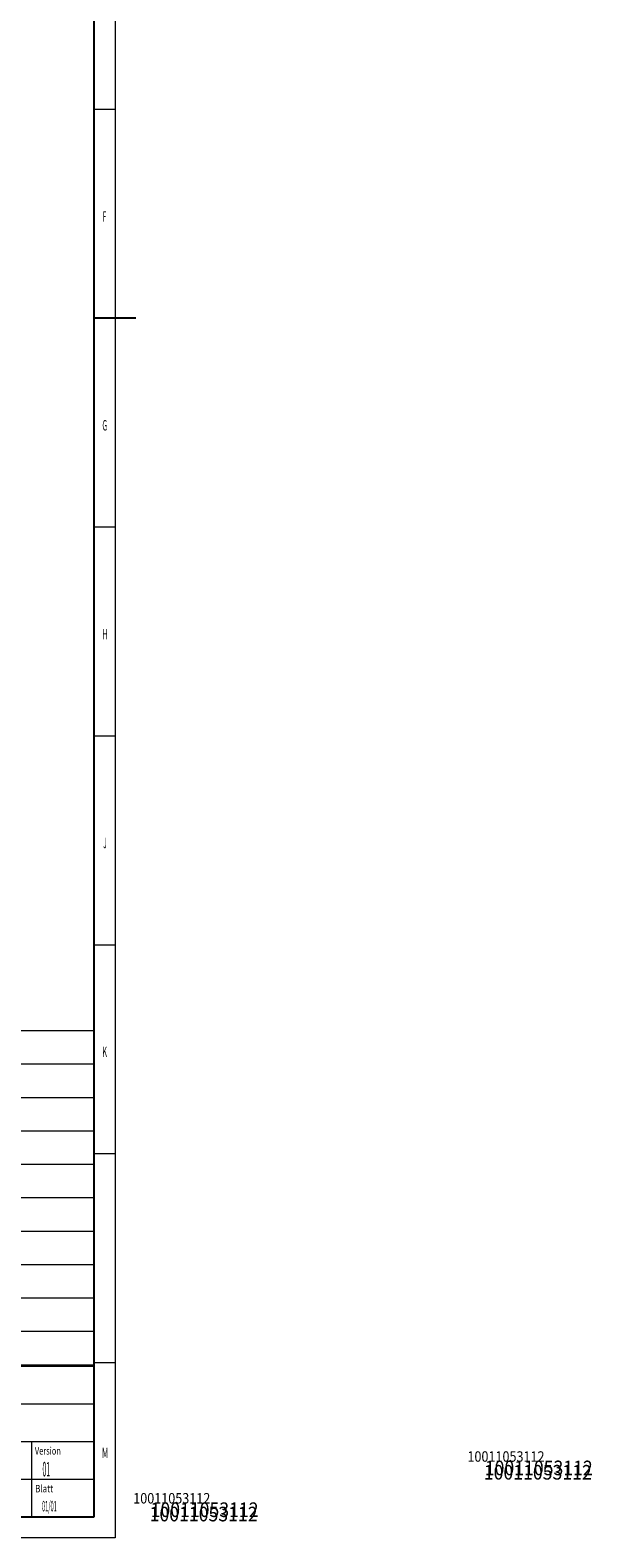
# Model space of a CAD drawing. Units: millimetres. Extents: x 0 to 950, y 0 to 594.
# Drawn here: x 816 to 950, y 5 to 366 of the extents above; entities that cross this region are included whole.
import ezdxf

# ---------------------------------------------------------------- set-up
doc = ezdxf.new("R2010")
doc.units = ezdxf.units.MM
doc.layers.add('201', color=7, linetype='Continuous', true_color=0xffffff)
doc.styles.add('blockfont', font='simplex.shx')
doc.styles.add('iso-1', font='isocp.shx')

msp = doc.modelspace()

# ---------------------------------------------------------------- linework, layer by layer
at = {"layer": '201', "color": 3, "linetype": 'Continuous', "lineweight": 13}
for p, q in [((836, 589), (836, 5)), ((831, 347), (836, 347)), ((831, 247), (836, 247)), ((831, 197), (836, 197)), ((831, 147), (836, 147)), ((831, 97), (836, 97)), ((831, 47), (836, 47)), ((836, 5), (15, 5))]:
    msp.add_line(p, q, dxfattribs=at)
at = {"layer": '201', "color": 4, "linetype": 'Continuous', "lineweight": 25}
for p, q in [((831, 10), (831, 584)), ((20, 10), (831, 10))]:
    msp.add_line(p, q, dxfattribs=at)
at = {"layer": '201', "color": 7, "linetype": 'Continuous', "lineweight": 25}
msp.add_line((841, 297), (831, 297), dxfattribs=at)
at = {"layer": '201', "color": 3, "linetype": 'Continuous', "lineweight": 18}
for p, q in [((651.1, 126.453), (831.1, 126.453)), ((831.1, 118.453), (831.1, 126.453)), ((651.1, 118.453), (831.1, 118.453)), ((651.1, 118.453), (831.1, 118.453)), ((831.1, 110.453), (831.1, 118.453)), ((651.1, 110.453), (831.1, 110.453)), ((651.1, 110.453), (831.1, 110.453)), ((831.1, 102.453), (831.1, 110.453)), ((651.1, 102.453), (831.1, 102.453)), ((651.1, 102.453), (831.1, 102.453)), ((831.1, 94.453), (831.1, 102.453)), ((651.1, 94.453), (831.1, 94.453)), ((651.1, 94.453), (831.1, 94.453)), ((831.1, 86.453), (831.1, 94.453)), ((651.1, 86.453), (831.1, 86.453)), ((651.1, 86.453), (831.1, 86.453)), ((831.1, 78.453), (831.1, 86.453)), ((651.1, 78.453), (831.1, 78.453)), ((651.1, 78.453), (831.1, 78.453)), ((831.1, 70.453), (831.1, 78.453)), ((651.1, 70.453), (831.1, 70.453)), ((651.1, 70.453), (831.1, 70.453)), ((831.1, 62.453), (831.1, 70.453)), ((651.1, 62.453), (831.1, 62.453)), ((651.1, 62.453), (831.1, 62.453)), ((831.1, 54.453), (831.1, 62.453)), ((651.1, 54.453), (831.1, 54.453)), ((651.1, 54.453), (831.1, 54.453)), ((831.1, 46.453), (831.1, 54.453)), ((651.1, 46.453), (831.1, 46.453))]:
    msp.add_line(p, q, dxfattribs=at)
at = {"layer": '201', "color": 2, "linetype": 'Continuous', "lineweight": 18}
for p, q in [((831, 46), (651, 46)), ((831, 46), (831, 10)), ((831, 37), (699, 37)), ((831, 28), (699, 28)), ((816, 28), (816, 10)), ((831, 19), (699, 19)), ((831, 10), (651, 10))]:
    msp.add_line(p, q, dxfattribs=at)

# ---------------------------------------------------------------- texts
at = {"layer": '201', "color": 7, "linetype": 'Continuous', "lineweight": 13, "attachment_point": 7, "line_spacing_factor": 0.963855, "style": 'iso-1'}
for s, insert, char_height in [('\\W0.4246;F', (833.058, 320.086), 2.5), ('\\W0.5104;G', (832.942, 270.086), 2.5), ('\\W0.5104;H', (832.942, 220.086), 2.5), ('\\W0.4648;J', (833.163, 170.086), 2.5), ('\\W0.5104;K', (832.942, 120.086), 2.5), ('\\W0.7292;Version', (816.796, 24.93), 1.8), ('\\W0.5578;M', (832.826, 24.086), 2.5), ('\\W0.7781;Blatt', (816.853, 15.889), 1.8)]:
    msp.add_mtext(s, dxfattribs=dict(at, insert=insert, char_height=char_height))
at = {"layer": '201', "color": 3, "linetype": 'Continuous', "lineweight": 18, "attachment_point": 7, "line_spacing_factor": 0.903614, "style": 'blockfont'}
for insert, char_height in [((920.343, 23.221), 2.5), ((920.343, 23.221), 2.5), ((924.269, 18.95), 3.5), ((924.269, 18.95), 3.5), ((924.508, 19.986), 3.5), ((924.508, 19.986), 3.5), ((840.343, 13.221), 2.5), ((844.269, 8.95), 3.5), ((844.508, 9.986), 3.5)]:
    msp.add_mtext('\\W0.8861;10011053112', dxfattribs=dict(at, insert=insert, char_height=char_height))
at = {"layer": '201', "color": 3, "linetype": 'Continuous', "lineweight": 13, "insert": (818.608, 19.694), "char_height": 3.5, "attachment_point": 7, "line_spacing_factor": 0.963855, "style": 'iso-1'}
msp.add_mtext('\\W0.3493;01', dxfattribs=at)
at = {"layer": '201', "color": 4, "linetype": 'Continuous', "lineweight": 13, "insert": (818.5, 11.336), "char_height": 2.5, "attachment_point": 7, "line_spacing_factor": 0.963855, "style": 'iso-1'}
msp.add_mtext('\\W0.3987;01/01', dxfattribs=at)

doc.saveas('drawing.dxf')
